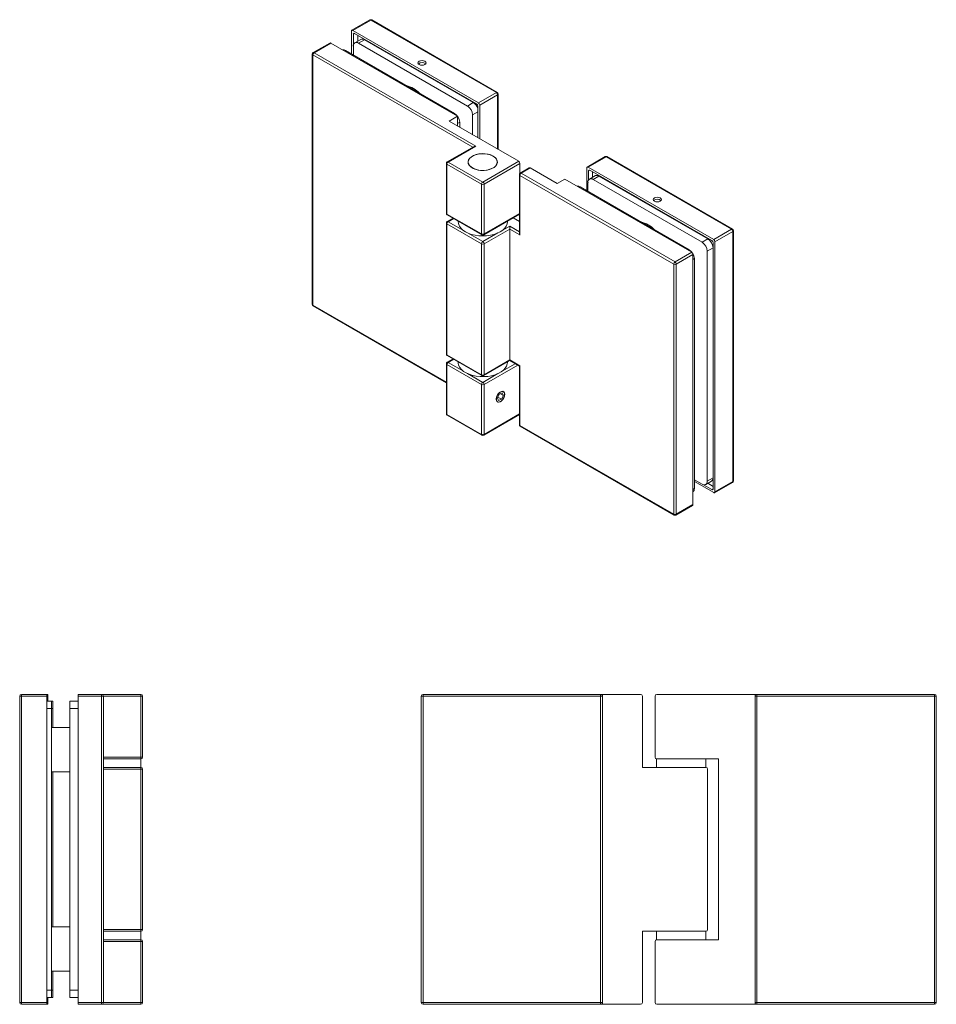
# Model space of a CAD drawing. Units: millimetres. Extents: x 95 to 718, y 261 to 649.
# Drawn here: x 465 to 718, y 378 to 649 of the extents above; entities that cross this region are included whole.
import ezdxf

# ---------------------------------------------------------------- set-up
doc = ezdxf.new("R2010")
doc.units = ezdxf.units.MM

msp = doc.modelspace()

# ---------------------------------------------------------------- linework, layer by layer
at = {"color": 7, "linetype": 'Continuous', "lineweight": 15}
for p, q in [((561.49, 649.34), (556.54, 646.48)), ((561.74, 649.31), (556.79, 646.45)), ((596.38, 629.31), (561.74, 649.31)), ((596.63, 629.33), (561.99, 649.34)), ((556.43, 639.96), (556.43, 646.25)), ((556.79, 646.45), (591.43, 626.45)), ((556.93, 642.13), (556.93, 645.39)), ((557.28, 645.6), (590.94, 626.17)), ((558.97, 643.98), (557.34, 643.04)), ((558.13, 643.5), (558.13, 645.11)), ((559.97, 643.88), (558.34, 642.94)), ((559.97, 643.88), (590.02, 626.53)), ((550.45, 642.97), (545.86, 640.32)), ((550.7, 642.94), (546.11, 640.29)), ((585.71, 622.74), (550.7, 642.94)), ((556.93, 639.68), (556.93, 642.13)), ((558.34, 642.94), (588.39, 625.59)), ((545.61, 639.88), (545.61, 570.88)), ((545.76, 639.68), (545.76, 570.68)), ((546.11, 640.29), (590.73, 614.53)), ((584.86, 623.55), (554.81, 640.9)), ((591.43, 626.45), (596.38, 629.31)), ((596.74, 628.7), (591.79, 625.84)), ((596.88, 613.59), (596.88, 628.9)), ((588.39, 625.59), (590.02, 626.53)), ((591.29, 625.55), (591.29, 616.82)), ((591.79, 625.84), (591.79, 616.53)), ((583.37, 621.39), (585.71, 622.74)), ((585.71, 622.74), (585.71, 620.04)), ((589.81, 623.15), (589.81, 617.68)), ((602.54, 610.33), (583.37, 621.39)), ((586.27, 619.72), (586.27, 621.1)), ((590.23, 614.41), (582.84, 610.15)), ((590.73, 614.53), (583.09, 610.12)), ((626.4, 611.62), (621.45, 608.76)), ((626.65, 611.59), (621.7, 608.74)), ((661.3, 591.59), (626.65, 611.59)), ((661.55, 591.62), (626.9, 611.62)), ((582.59, 609.72), (582.59, 596)), ((592.28, 604), (582.74, 609.51)), ((582.74, 609.51), (582.74, 595.79)), ((583.09, 610.12), (592.64, 604.61)), ((588.64, 610.12), (588.64, 609.82)), ((592.64, 604.61), (602.54, 610.33)), ((602.89, 609.72), (592.99, 604)), ((596.64, 609.82), (596.64, 610.12)), ((602.89, 609.72), (602.89, 607.01)), ((621.34, 602.25), (621.34, 608.53)), ((621.7, 608.74), (656.35, 588.73)), ((602.74, 606.65), (602.74, 590.49)), ((645.32, 581.96), (602.89, 606.45)), ((602.89, 606.45), (602.89, 590)), ((605.47, 608.52), (602.99, 607.09)), ((605.72, 608.49), (603.24, 607.06)), ((603.24, 607.06), (645.67, 582.57)), ((613.14, 604.21), (605.72, 608.49)), ((621.84, 605.2), (621.84, 607.67)), ((623.7, 606.37), (622.08, 605.43)), ((622.19, 607.88), (655.85, 588.45)), ((622.87, 605.88), (622.87, 607.49)), ((624.7, 606.27), (623.08, 605.33)), ((654.76, 588.92), (624.7, 606.27)), ((592.28, 590.28), (592.28, 604)), ((592.99, 604), (592.99, 590.28)), ((615.26, 605.43), (613.14, 604.21)), ((650.27, 585.22), (615.26, 605.43)), ((649.59, 585.94), (619.54, 603.29)), ((621.66, 604.51), (621.66, 602.06)), ((653.13, 587.98), (623.08, 605.33)), ((582.74, 595.79), (592.28, 590.28)), ((582.84, 595.57), (592.39, 590.05)), ((592.89, 590.05), (602.74, 595.74)), ((582.59, 593.26), (582.59, 557.17)), ((592.28, 587.55), (582.74, 593.06)), ((582.74, 593.06), (582.74, 556.97)), ((584.46, 594.63), (582.84, 593.7)), ((585.84, 593.84), (585.84, 593.67)), ((599.44, 593.67), (599.44, 593.84)), ((601.02, 594.75), (602.74, 593.76)), ((600.06, 591.63), (592.99, 587.55)), ((602.89, 590), (600.06, 591.63)), ((600.06, 591.63), (600.06, 555.54)), ((656.35, 588.73), (661.3, 591.59)), ((661.65, 590.98), (656.7, 588.12)), ((661.65, 521.98), (661.65, 590.98)), ((661.8, 522.19), (661.8, 591.18)), ((592.28, 551.46), (592.28, 587.55)), ((592.99, 587.55), (592.99, 551.46)), ((653.13, 587.98), (654.76, 588.92)), ((656.21, 587.84), (656.21, 519.98)), ((656.7, 588.12), (656.7, 519.12)), ((645.67, 582.57), (650.27, 585.22)), ((650.62, 584.61), (646.02, 581.96)), ((650.62, 584.61), (650.62, 515.61)), ((656.17, 586.47), (654.54, 585.53)), ((654.54, 522.08), (654.54, 585.53)), ((656.17, 523.02), (656.17, 586.47)), ((645.32, 512.96), (645.32, 581.96)), ((646.02, 581.96), (646.02, 512.96)), ((651.01, 520.04), (651.01, 583.49)), ((545.86, 570.45), (582.59, 549.25)), ((582.74, 556.97), (592.28, 551.46)), ((582.59, 554.44), (582.59, 540.72)), ((592.28, 548.72), (582.74, 554.23)), ((582.74, 554.23), (582.74, 540.51)), ((582.84, 556.74), (592.39, 551.23)), ((584.46, 555.8), (582.84, 554.87)), ((585.84, 555.01), (585.84, 554.84)), ((592.89, 551.23), (600.06, 555.37)), ((592.99, 551.46), (600.06, 555.54)), ((599.44, 554.84), (599.44, 555.01)), ((600.06, 555.54), (602.89, 553.91)), ((600.06, 555.37), (602.74, 553.82)), ((602.74, 553.82), (602.74, 537.66)), ((602.89, 553.91), (602.89, 537.45)), ((592.28, 535), (592.28, 548.72)), ((592.99, 548.72), (592.99, 535)), ((596.71, 545.03), (597.2, 546.06)), ((598.01, 546.41), (597.2, 546.06)), ((597.5, 546.19), (598.32, 545.72)), ((598.32, 545.72), (598.01, 546.41)), ((597.02, 544.34), (596.71, 545.03)), ((596.82, 545.26), (597.83, 544.68)), ((597.02, 544.34), (597.83, 544.68)), ((598.32, 545.72), (597.83, 544.68)), ((582.74, 540.51), (592.28, 535)), ((582.84, 540.29), (592.39, 534.77)), ((592.89, 534.77), (602.74, 540.46)), ((602.89, 537.45), (645.32, 512.96)), ((602.99, 537.22), (645.42, 512.73)), ((651.01, 522.49), (653.13, 521.27)), ((656.35, 518.92), (651.01, 522)), ((654.13, 521.17), (655.76, 522.11)), ((654.54, 522.08), (656.17, 523.02)), ((656.6, 518.9), (661.55, 521.75)), ((656.7, 519.12), (661.65, 521.98)), ((655.85, 519.78), (653.57, 521.09)), ((656.21, 520.63), (654.7, 521.5)), ((645.92, 512.73), (650.52, 515.38)), ((646.02, 512.96), (650.62, 515.61)), ((464.89, 462.74), (465.39, 462.74)), ((464.89, 378.24), (464.89, 462.74)), ((465.39, 463.24), (472.39, 463.24)), ((465.39, 463.24), (465.39, 462.74)), ((472.39, 462.74), (465.39, 462.74)), ((465.39, 462.74), (465.39, 378.24)), ((472.39, 463.24), (472.39, 462.74)), ((472.39, 463.24), (472.69, 463.24)), ((472.39, 378.24), (472.39, 462.74)), ((472.69, 463.24), (472.69, 462.74)), ((472.69, 461.34), (472.69, 462.74)), ((480.99, 463.24), (487.49, 463.24)), ((480.99, 462.74), (480.99, 463.24)), ((487.49, 462.74), (480.99, 462.74)), ((480.99, 462.74), (480.99, 378.24)), ((487.49, 463.24), (487.49, 462.74)), ((487.49, 463.24), (498.29, 463.24)), ((487.49, 378.24), (487.49, 462.74)), ((487.49, 462.74), (487.99, 462.74)), ((487.99, 462.74), (487.99, 378.24)), ((498.29, 462.74), (487.99, 462.74)), ((498.29, 463.24), (498.29, 462.74)), ((498.29, 445.94), (498.29, 462.74)), ((498.79, 462.74), (498.29, 462.74)), ((498.79, 462.74), (498.79, 445.94)), ((575.66, 378.24), (575.66, 462.74)), ((575.66, 462.74), (576.16, 462.74)), ((576.16, 463.24), (576.16, 462.74)), ((576.16, 463.24), (625.16, 463.24)), ((576.16, 462.74), (576.16, 378.24)), ((625.16, 462.74), (576.16, 462.74)), ((625.16, 463.24), (625.16, 462.74)), ((625.16, 463.24), (625.66, 463.24)), ((625.16, 378.24), (625.16, 462.74)), ((625.16, 462.74), (625.66, 462.74)), ((625.66, 463.24), (625.66, 462.74)), ((625.66, 463.24), (636.16, 463.24)), ((625.66, 462.74), (625.66, 378.24)), ((636.66, 443.09), (636.66, 462.74)), ((640.16, 462.74), (640.16, 445.94)), ((640.66, 463.24), (667.76, 463.24)), ((667.76, 463.24), (667.76, 462.74)), ((667.76, 463.24), (668.26, 463.24)), ((667.76, 378.24), (667.76, 462.74)), ((667.76, 462.74), (668.26, 462.74)), ((668.26, 463.24), (668.26, 462.74)), ((668.26, 463.24), (717.26, 463.24)), ((668.26, 462.74), (668.26, 378.24)), ((717.26, 462.74), (668.26, 462.74)), ((717.26, 463.24), (717.26, 462.74)), ((717.26, 378.24), (717.26, 462.74)), ((717.26, 462.74), (717.76, 462.74)), ((717.76, 462.74), (717.76, 378.24)), ((472.39, 461.34), (473.69, 461.34)), ((473.69, 461.34), (473.69, 459.34)), ((473.69, 461.34), (473.99, 461.34)), ((473.69, 381.64), (473.69, 459.34)), ((473.99, 461.34), (473.99, 459.34)), ((473.99, 459.34), (473.99, 454.14)), ((478.69, 459.34), (478.69, 461.34)), ((478.69, 461.34), (480.99, 461.34)), ((480.99, 459.34), (478.69, 459.34)), ((478.69, 459.34), (478.69, 381.64)), ((478.69, 454.14), (473.69, 454.14)), ((487.99, 445.94), (498.29, 445.94)), ((498.29, 445.94), (498.29, 445.44)), ((498.79, 445.94), (498.29, 445.94)), ((490.71, 445.44), (487.99, 445.44)), ((487.99, 443.09), (490.71, 443.09)), ((490.71, 445.44), (492.36, 445.44)), ((490.71, 443.09), (492.36, 443.09)), ((498.29, 445.44), (492.36, 445.44)), ((492.36, 443.09), (498.29, 443.09)), ((498.29, 445.44), (498.34, 445.44)), ((498.29, 443.09), (498.34, 443.09)), ((498.29, 443.09), (498.29, 442.59)), ((498.34, 443.09), (498.34, 445.44)), ((654.16, 443.09), (636.66, 443.09)), ((640.61, 445.44), (640.61, 443.09)), ((640.61, 445.44), (640.66, 445.44)), ((640.66, 445.44), (657.66, 445.44)), ((654.16, 443.09), (654.21, 443.09)), ((654.21, 443.09), (654.21, 445.44)), ((657.66, 445.44), (657.66, 395.54)), ((473.69, 441.84), (478.69, 441.84)), ((473.99, 441.84), (473.99, 399.14)), ((498.29, 398.39), (498.29, 442.59)), ((498.79, 442.59), (498.29, 442.59)), ((498.79, 442.59), (498.79, 398.39)), ((654.66, 442.59), (654.66, 398.39)), ((478.69, 399.14), (473.69, 399.14)), ((490.71, 397.89), (487.99, 397.89)), ((492.36, 397.89), (490.71, 397.89)), ((498.29, 397.89), (492.36, 397.89)), ((498.29, 398.39), (498.29, 397.89)), ((498.79, 398.39), (498.29, 398.39)), ((498.34, 397.89), (498.29, 397.89)), ((498.34, 395.54), (498.34, 397.89)), ((636.66, 397.89), (654.16, 397.89)), ((636.66, 378.24), (636.66, 397.89)), ((640.61, 397.89), (640.61, 395.54)), ((654.21, 397.89), (654.16, 397.89)), ((654.21, 395.54), (654.21, 397.89)), ((487.99, 395.54), (490.71, 395.54)), ((498.29, 395.04), (487.99, 395.04)), ((492.36, 395.54), (490.71, 395.54)), ((492.36, 395.54), (498.29, 395.54)), ((498.34, 395.54), (498.29, 395.54)), ((498.29, 395.54), (498.29, 395.04)), ((498.29, 378.24), (498.29, 395.04)), ((498.79, 395.04), (498.29, 395.04)), ((498.79, 395.04), (498.79, 378.24)), ((640.16, 395.04), (640.16, 378.24)), ((640.66, 395.54), (640.61, 395.54)), ((657.66, 395.54), (640.66, 395.54)), ((473.69, 386.84), (478.69, 386.84)), ((473.99, 386.84), (473.99, 381.64)), ((473.69, 381.64), (473.69, 379.64)), ((473.99, 381.64), (473.99, 379.64)), ((478.69, 381.64), (480.99, 381.64)), ((478.69, 379.64), (478.69, 381.64)), ((464.89, 378.24), (465.39, 378.24)), ((465.39, 378.24), (472.39, 378.24)), ((465.39, 377.74), (465.39, 378.24)), ((472.39, 377.74), (465.39, 377.74)), ((473.69, 379.64), (472.39, 379.64)), ((472.39, 378.24), (472.39, 377.74)), ((472.69, 377.74), (472.39, 377.74)), ((472.69, 378.24), (472.69, 379.64)), ((472.69, 378.24), (472.69, 377.74)), ((473.99, 379.64), (473.69, 379.64)), ((480.99, 379.64), (478.69, 379.64)), ((480.99, 378.24), (487.49, 378.24)), ((480.99, 377.74), (480.99, 378.24)), ((487.49, 377.74), (480.99, 377.74)), ((487.49, 378.24), (487.49, 377.74)), ((487.49, 378.24), (487.99, 378.24)), ((498.29, 377.74), (487.49, 377.74)), ((487.99, 378.24), (498.29, 378.24)), ((498.29, 377.74), (498.29, 378.24)), ((498.79, 378.24), (498.29, 378.24)), ((575.66, 378.24), (576.16, 378.24)), ((576.16, 378.24), (576.16, 377.74)), ((576.16, 378.24), (625.16, 378.24)), ((625.16, 377.74), (576.16, 377.74)), ((625.16, 378.24), (625.16, 377.74)), ((625.16, 378.24), (625.66, 378.24)), ((625.16, 377.74), (625.66, 377.74)), ((625.66, 378.24), (625.66, 377.74)), ((625.66, 377.74), (636.16, 377.74)), ((640.66, 377.74), (667.76, 377.74)), ((667.76, 378.24), (668.26, 378.24)), ((667.76, 378.24), (667.76, 377.74)), ((667.76, 377.74), (668.26, 377.74)), ((668.26, 378.24), (668.26, 377.74)), ((668.26, 378.24), (717.26, 378.24)), ((717.26, 377.74), (668.26, 377.74)), ((717.26, 378.24), (717.26, 377.74)), ((717.26, 378.24), (717.76, 378.24))]:
    msp.add_line(p, q, dxfattribs=at)
at = {"color": 8, "linetype": 'Continuous', "lineweight": 15}
for p, q in [((557.28, 645.6), (556.93, 645.39)), ((589.87, 614.21), (545.76, 639.68)), ((554.81, 640.9), (554.52, 640.74)), ((596.74, 613.68), (596.74, 628.7)), ((584.58, 623.39), (584.86, 623.55)), ((591.29, 624), (589.81, 623.15)), ((586.27, 621.1), (585.71, 620.78)), ((622.19, 607.88), (621.84, 607.67)), ((619.54, 603.29), (619.26, 603.12)), ((592.99, 590.28), (602.74, 595.91)), ((584.61, 594.55), (583.09, 593.67)), ((583.09, 593.67), (587.28, 591.25)), ((597.99, 591.25), (600.06, 592.45)), ((600.06, 592.45), (602.74, 590.9)), ((588.45, 590.58), (592.64, 588.16)), ((592.64, 588.16), (596.83, 590.58)), ((649.31, 585.77), (649.59, 585.94)), ((651.01, 583.49), (650.62, 583.26)), ((545.76, 570.68), (582.59, 549.42)), ((584.61, 555.72), (583.09, 554.84)), ((583.09, 554.84), (587.28, 552.43)), ((597.99, 552.43), (601.58, 554.49)), ((588.45, 551.75), (592.64, 549.33)), ((592.64, 549.33), (596.83, 551.75)), ((602.28, 554.09), (592.99, 548.72)), ((592.99, 535), (602.74, 540.63)), ((650.62, 519.82), (651.01, 520.04)), ((655.85, 519.78), (656.21, 519.98)), ((472.69, 462.74), (472.39, 462.74)), ((473.69, 459.34), (472.39, 459.34)), ((473.99, 459.34), (473.69, 459.34)), ((498.29, 442.59), (487.99, 442.59)), ((487.99, 398.39), (498.29, 398.39)), ((472.39, 381.64), (473.69, 381.64)), ((473.69, 381.64), (473.99, 381.64)), ((472.39, 378.24), (472.69, 378.24))]:
    msp.add_line(p, q, dxfattribs=at)
at = {"color": 7, "linetype": 'Continuous', "lineweight": 15, "flags": 128}
for points in [[(576.67, 637.93), (576.31, 638.07), (575.88, 638.12), (575.45, 638.07), (575.08, 637.93), (574.84, 637.72), (574.75, 637.47), (574.84, 637.23), (575.08, 637.01), (575.45, 636.87), (575.88, 636.82), (576.31, 636.87), (576.67, 637.01), (576.92, 637.23), (577, 637.47), (576.92, 637.72), (576.67, 637.93)], [(589.78, 608.48), (590.44, 608.17), (591.19, 607.95), (592, 607.82), (592.85, 607.8), (593.68, 607.87), (594.47, 608.05), (595.18, 608.31), (595.77, 608.66), (596.23, 609.07), (596.53, 609.52), (596.67, 610), (596.62, 610.49), (596.4, 610.96), (596.02, 611.39), (595.49, 611.77), (594.83, 612.08), (594.08, 612.3), (593.27, 612.42), (592.43, 612.45), (591.59, 612.37), (590.8, 612.2), (590.1, 611.93), (589.5, 611.59), (589.04, 611.18), (588.74, 610.73), (588.61, 610.25), (588.65, 609.76), (588.87, 609.29), (589.25, 608.86), (589.78, 608.48)], [(588.72, 609.65), (588.64, 610.13), (588.73, 610.61), (588.99, 611.07), (589.41, 611.49), (589.97, 611.84), (590.65, 612.13), (591.41, 612.32), (592.23, 612.42), (593.07, 612.42), (593.88, 612.32), (594.65, 612.12), (595.32, 611.84), (595.88, 611.48), (596.29, 611.06), (596.55, 610.6), (596.64, 610.12), (596.55, 609.64), (596.29, 609.18), (595.87, 608.76), (595.3, 608.4), (594.63, 608.12), (593.86, 607.93), (593.04, 607.83), (592.21, 607.83), (591.39, 607.93), (590.63, 608.13), (589.95, 608.41), (589.39, 608.77), (588.98, 609.19), (588.72, 609.65)], [(641.59, 600.22), (641.22, 600.36), (640.79, 600.41), (640.36, 600.36), (639.99, 600.22), (639.75, 600), (639.67, 599.76), (639.75, 599.51), (639.99, 599.3), (640.36, 599.16), (640.79, 599.11), (641.22, 599.16), (641.59, 599.3), (641.83, 599.51), (641.92, 599.76), (641.83, 600), (641.59, 600.22)], [(587.83, 590.9), (588.64, 590.5), (589.55, 590.17), (590.53, 589.94), (591.57, 589.79), (592.64, 589.75), (593.7, 589.79), (594.74, 589.94), (595.72, 590.17), (596.63, 590.5), (597.44, 590.9), (598.14, 591.36), (598.7, 591.89), (599.1, 592.46), (599.35, 593.06), (599.44, 593.67)], [(600.06, 591.63), (600.06, 591.71), (600.06, 591.79), (600.06, 591.89), (600.06, 591.99), (600.06, 592.09), (600.06, 592.19), (600.06, 592.28), (600.06, 592.37), (600.06, 592.45)], [(585.98, 554.04), (585.84, 554.65), (585.84, 554.84)], [(599.44, 554.84), (599.4, 554.42), (599.2, 553.82), (598.84, 553.24), (598.33, 552.7), (597.68, 552.21), (596.9, 551.79), (596.02, 551.44), (595.06, 551.18), (594.03, 551), (592.97, 550.92), (591.91, 550.94), (590.86, 551.06), (589.85, 551.26), (588.92, 551.56), (588.07, 551.93), (587.34, 552.38), (586.74, 552.89), (586.28, 553.45), (585.98, 554.04)], [(600.06, 555.54), (600.06, 555.47), (600.06, 555.41), (600.06, 555.38), (600.06, 555.37), (600.06, 555.37)], [(598.68, 546.05), (598.62, 546.45), (598.44, 546.73), (598.15, 546.87), (597.8, 546.84), (597.42, 546.66), (597.05, 546.34), (596.73, 545.91), (596.49, 545.42), (596.36, 544.93), (596.36, 544.49), (596.49, 544.14), (596.73, 543.93), (597.05, 543.87), (597.42, 543.97), (597.8, 544.23), (598.15, 544.61), (598.44, 545.08), (598.62, 545.57), (598.68, 546.05)], [(597.95, 544.41), (598.27, 544.82), (598.5, 545.29), (598.63, 545.77), (598.64, 546.21), (598.53, 546.56), (598.3, 546.78), (597.99, 546.84), (597.63, 546.75), (597.26, 546.51), (596.91, 546.14), (596.63, 545.69), (596.45, 545.21), (596.38, 544.74), (596.43, 544.35), (596.6, 544.06), (596.87, 543.92), (597.21, 543.93), (597.58, 544.1), (597.95, 544.41)]]:
    msp.add_lwpolyline(points, dxfattribs=at)
at = {"color": 7, "linetype": 'Continuous', "lineweight": 15}
for centre, radius, start, end in [((561.74, 648.9), 0.5, 60.0027, 119.9973), ((556.65, 646.29), 0.218, 50.7965, 189.2142), ((557.14, 645.43), 0.218, 50.798, 189.2127), ((559.38, 643.06), 1.01, 54.3818, 114.3078), ((550.56, 642.74), 0.251, 54.3827, 114.3063), ((557.79, 642.27), 0.873, 50.7965, 189.214), ((546.11, 639.88), 0.5, 119.9973, 180), ((546.52, 639.64), 0.768, 122.6056, 177.3944), ((554.2, 640.02), 1.08, 55.4599, 102.7399), ((575.88, 636.09), 1.49, 47.2925, 132.7075), ((569.3, 623.14), 8.41, 44.9268, 74.7136), ((595.97, 628.66), 0.768, 2.6056, 57.3944), ((596.38, 628.9), 0.5, 0, 60.0027), ((586.74, 623.01), 3.07, 2.6054, 57.3946), ((588.35, 623.93), 3.09, 17.7841, 57.3071), ((590.53, 625.52), 0.768, 2.6055, 57.3944), ((591.02, 625.81), 0.768, 2.6056, 57.3944), ((583.2, 620.96), 3.07, 2.6054, 57.3946), ((626.65, 611.19), 0.5, 60.0027, 119.9973), ((583.09, 609.72), 0.5, 119.9973, 180), ((583.5, 609.48), 0.768, 122.6056, 177.3945), ((602.12, 609.68), 0.768, 2.6055, 57.3944), ((605.57, 608.29), 0.251, 54.3827, 114.3071), ((621.56, 608.57), 0.218, 50.7971, 189.2136), ((603.24, 606.65), 0.5, 119.9973, 180), ((603.66, 606.42), 0.768, 122.6057, 177.3944), ((622.06, 607.71), 0.218, 50.7972, 189.2139), ((624.12, 605.45), 1.01, 54.382, 114.3076), ((593.05, 603.97), 0.768, 122.6056, 177.3945), ((592.64, 604.68), 0.769, 242.6096, 297.3904), ((592.22, 603.97), 0.768, 2.6055, 57.3944), ((618.93, 602.4), 1.08, 55.4594, 102.7407), ((622.53, 604.65), 0.873, 50.7965, 189.2142), ((640.79, 598.38), 1.49, 47.2925, 132.7075), ((583.09, 596), 0.5, 180, 240.0027), ((583.09, 593.26), 0.5, 119.9973, 180), ((583.5, 593.02), 0.768, 122.6056, 177.3945), ((589.29, 594.05), 3.47, 186.1875, 245.1327), ((634.29, 585.96), 7.93, 44.3912, 75.6142), ((592.64, 590.97), 0.769, 242.6096, 297.3904), ((592.64, 590.49), 0.5, 240.0027, 299.9973), ((660.88, 590.94), 0.768, 2.6054, 57.3946), ((661.3, 591.18), 0.5, 0, 60.0027), ((593.05, 587.51), 0.768, 122.6056, 177.3945), ((592.64, 588.23), 0.769, 242.6096, 297.3904), ((592.22, 587.51), 0.768, 2.6055, 57.3944), ((651.47, 585.39), 3.07, 2.6053, 57.3946), ((653.1, 586.33), 3.07, 2.6053, 57.3946), ((655.44, 587.8), 0.768, 2.6062, 57.3938), ((655.93, 588.09), 0.768, 2.6054, 57.3946), ((647.94, 583.35), 3.07, 2.6053, 57.3946), ((649.85, 584.58), 0.768, 2.6054, 57.3946), ((646.08, 581.92), 0.768, 122.6057, 177.3944), ((645.67, 582.64), 0.769, 242.6094, 297.3906), ((645.26, 581.92), 0.768, 2.6054, 57.3946), ((546.11, 570.88), 0.5, 180, 240.0027), ((583.09, 557.17), 0.5, 180, 240.0027), ((583.09, 554.44), 0.5, 119.9973, 180), ((583.5, 554.2), 0.768, 122.6056, 177.3945), ((592.64, 552.14), 0.769, 242.6096, 297.3904), ((593.05, 548.69), 0.768, 122.6056, 177.3945), ((592.64, 551.66), 0.5, 240.0027, 299.9973), ((592.22, 548.69), 0.768, 2.6055, 57.3944), ((592.64, 549.4), 0.769, 242.6096, 297.3904), ((583.09, 540.72), 0.5, 180, 240.0027), ((603.24, 537.66), 0.5, 180, 240.0027), ((592.64, 535.69), 0.769, 242.6096, 297.3904), ((592.64, 535.21), 0.5, 240.0027, 299.9973), ((653.68, 521.94), 0.873, 230.7966, 9.2143), ((655.22, 522.9), 0.959, 304.058, 7.2545), ((661.3, 522.19), 0.5, 299.9973, 0), ((649.99, 519.95), 1.02, 307.8411, 5.4311), ((655.99, 519.95), 0.218, 230.798, 9.2127), ((656.48, 519.09), 0.218, 230.7965, 9.2142), ((650.38, 515.58), 0.24, 304.0551, 7.256), ((645.67, 513.64), 0.769, 242.6094, 297.3906), ((645.67, 513.16), 0.5, 240.0027, 299.9973), ((465.39, 462.74), 0.5, 90, 180), ((487.49, 462.74), 0.5, 0, 90), ((498.29, 462.74), 0.5, 0, 90), ((576.16, 462.74), 0.5, 90, 180), ((625.16, 462.74), 0.5, 0, 90), ((636.16, 462.74), 0.5, 0, 90), ((640.66, 462.74), 0.5, 90, 180), ((668.26, 462.74), 0.5, 90, 180), ((717.26, 462.74), 0.5, 0, 90), ((498.29, 445.94), 0.5, 270, 0), ((640.66, 445.94), 0.5, 180, 270), ((498.29, 442.59), 0.5, 0, 90), ((654.16, 442.59), 0.5, 0, 90), ((498.29, 398.39), 0.5, 270, 0), ((654.16, 398.39), 0.5, 270, 0), ((498.29, 395.04), 0.5, 0, 90), ((640.66, 395.04), 0.5, 90, 180), ((465.39, 378.24), 0.5, 180, 270), ((487.49, 378.24), 0.5, 270, 0), ((498.29, 378.24), 0.5, 270, 0), ((576.16, 378.24), 0.5, 180, 270), ((625.16, 378.24), 0.5, 270, 0), ((636.16, 378.24), 0.5, 270, 0), ((640.66, 378.24), 0.5, 180, 270), ((668.26, 378.24), 0.5, 180, 270), ((717.26, 378.24), 0.5, 270, 0)]:
    msp.add_arc(centre, radius, start, end, dxfattribs=at)
at = {"color": 8, "linetype": 'Continuous', "lineweight": 15}
for centre, radius, start, end in [((561.59, 649.11), 0.251, 54.3827, 114.3063), ((561.88, 649.11), 0.251, 65.6925, 125.6176), ((545.86, 639.91), 0.251, 185.6931, 245.6269), ((545.96, 640.09), 0.251, 54.3827, 114.3063), ((596.53, 629.11), 0.251, 65.6925, 125.6176), ((596.63, 628.93), 0.251, 294.3747, 354.3051), ((626.5, 611.39), 0.251, 54.3826, 114.3074), ((626.79, 611.39), 0.251, 65.6926, 125.6174), ((582.84, 609.74), 0.251, 185.6948, 245.6254), ((582.94, 609.92), 0.251, 54.3827, 114.3072), ((602.99, 606.68), 0.251, 185.695, 245.6254), ((603.1, 606.86), 0.251, 54.3827, 114.3071), ((582.84, 596.02), 0.251, 185.6948, 245.6254), ((582.97, 595.76), 0.237, 172.3185, 236.3693), ((582.84, 593.29), 0.251, 185.6948, 245.6254), ((582.94, 593.47), 0.251, 54.3827, 114.3072), ((592.52, 590.25), 0.237, 172.3185, 236.3693), ((592.75, 590.25), 0.237, 303.6307, 7.6815), ((661.44, 591.39), 0.251, 65.6926, 125.6174), ((661.55, 591.21), 0.251, 294.3727, 354.3078), ((545.86, 570.91), 0.251, 185.6931, 245.6269), ((546, 570.65), 0.25, 174.1143, 234.5735), ((582.84, 557.2), 0.251, 185.6948, 245.6254), ((582.97, 556.94), 0.237, 172.3185, 236.3693), ((582.84, 554.46), 0.251, 185.6948, 245.6254), ((582.94, 554.64), 0.251, 54.3827, 114.3072), ((592.52, 551.43), 0.237, 172.3185, 236.3693), ((592.75, 551.43), 0.237, 303.6307, 7.6815), ((582.84, 540.74), 0.251, 185.6948, 245.6254), ((582.98, 540.49), 0.25, 174.1142, 234.5735), ((602.99, 537.68), 0.251, 185.695, 245.6254), ((603.14, 537.43), 0.25, 174.1143, 234.5735), ((592.53, 534.98), 0.25, 174.1142, 234.5735), ((592.74, 534.98), 0.25, 305.4265, 5.8858), ((661.41, 521.95), 0.24, 304.0551, 7.256), ((661.55, 522.21), 0.251, 294.3727, 354.3078), ((645.56, 512.93), 0.25, 174.1143, 234.5735), ((645.78, 512.93), 0.246, 305.0112, 6.2999)]:
    msp.add_arc(centre, radius, start, end, dxfattribs=at)
at = {"color": 7, "linetype": 'Continuous', "lineweight": 15}
for centre, major_axis, ratio, start_param, end_param in [((590.73, 614.12), (0.707, 0), 0.577382, 1.570796, 2.356113), ((603.24, 590.2), (-0.354, 0.612), 0.577335, 0.785358, 1.570756), ((603.24, 554.11), (0.5, 0.289), 0.00007, 2.356154, 3.141552)]:
    msp.add_ellipse(centre, major_axis=major_axis, ratio=ratio, start_param=start_param, end_param=end_param, dxfattribs=at)

doc.saveas('drawing.dxf')
